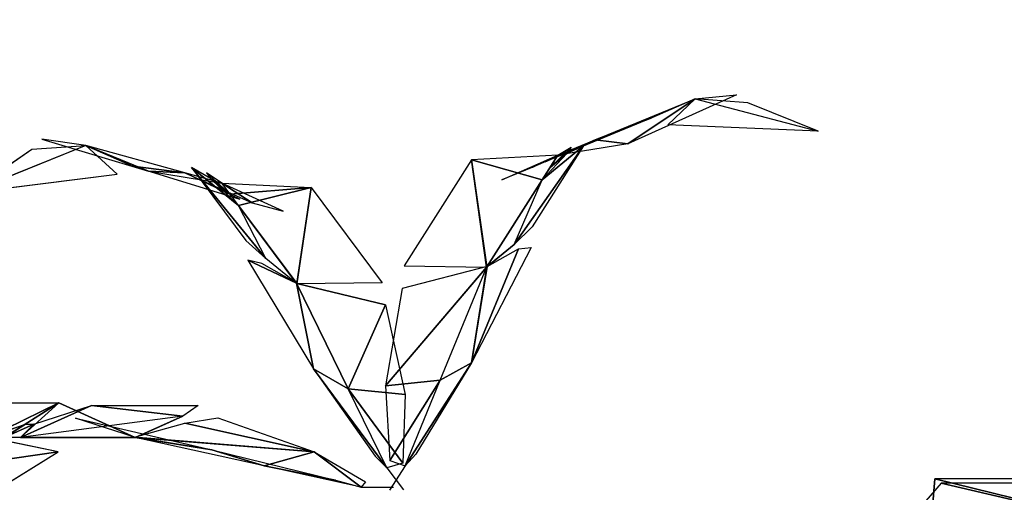
# Model space of a CAD drawing. Units: millimetres. Extents: x -1573 to 1976, y -720 to 2644.
# Drawn here: x 1672 to 1672, y 961 to 962 of the extents above; entities that cross this region are included whole.
import ezdxf

# ---------------------------------------------------------------- set-up
doc = ezdxf.new("R2010")
doc.units = ezdxf.units.MM
doc.header["$LTSCALE"] = 0.001
doc.layers.add('achuradosss', color=252, linetype='Continuous', lineweight=5)
doc.styles.get("Standard").update_dxf_attribs({"font": 'arial.ttf'})
doc.dimstyles.new('Escala50', dxfattribs={"dimscale": 0.9, "dimtxt": 0.08, "dimasz": 0.05, "dimexe": 0.18, "dimexo": 0.0625, "dimgap": 0.09, "dimtad": 0, "dimtih": 1, "dimtoh": 1, "dimzin": 0, "dimdsep": 46, "dimtxsty": 'Standard', "dimblk": 'OBLIQUE', "dimcen": 0.09, "dimse1": 1, "dimse2": 1, "dimadec": 0, "dimazin": 0, "dimtfac": 1, "dimtofl": 0, "dimtmove": 0, "dimatfit": 3, "dimfxl": 1, "dimtolj": 1, "dimtzin": 0, "dimarcsym": 0})

# ---------------------------------------------------------------- blocks, each defined once
blk = doc.blocks.new('A$C71D21E3B')
at = {"color": 76, "true_color": 0x3f7e00, "extrusion": (0, 1, 0)}
for p, q in [((0.9004, 1.16167, -62.10581), (0.93921, 1.17757, -62.07314)), ((0.95537, 1.17905, -62.09848), (0.91306, 1.16001, -62.14707)), ((0.93921, 1.17757, -62.07314), (0.92238, 1.17019, -62.04955)), ((0.92863, 1.16739, -62.05001), (0.93921, 1.17757, -62.07314)), ((0.93921, 1.17757, -62.07314), (0.95537, 1.17905, -62.09848)), ((0.95976, 1.17605, -62.0912), (0.93921, 1.17757, -62.07314)), ((0.93921, 1.17757, -62.07314), (0.9871, 1.16496, -62.03961)), ((0.9871, 1.16496, -62.03961), (0.95976, 1.17605, -62.0912)), ((0.92238, 1.17019, -62.04955), (0.88094, 1.15301, -62.06765)), ((0.9871, 1.16496, -62.03961), (0.92863, 1.16739, -62.05001)), ((0.70219, 1.15945, -62.33749), (0.68498, 1.16181, -62.31293)), ((0.68498, 1.16181, -62.31293), (0.72647, 1.14949, -62.26154)), ((0.9004, 1.16167, -62.10581), (0.87609, 1.15102, -62.07173)), ((0.88094, 1.15301, -62.06765), (0.9004, 1.16167, -62.10581)), ((0.88585, 1.15571, -62.11806), (0.9004, 1.16167, -62.10581)), ((0.70219, 1.15945, -62.33749), (0.65659, 1.14107, -62.37154)), ((0.65659, 1.14107, -62.37154), (0.68109, 1.15796, -62.32009)), ((0.68109, 1.15796, -62.32009), (0.70219, 1.15945, -62.33749)), ((0.74062, 1.14879, -62.30234), (0.70219, 1.15945, -62.33749)), ((0.70219, 1.15945, -62.33749), (0.72039, 1.15142, -62.35982)), ((0.71432, 1.14824, -62.35936), (0.70219, 1.15945, -62.33749)), ((0.8958, 1.15925, -62.15873), (0.87577, 1.12777, -62.18048)), ((0.91306, 1.16001, -62.14707), (0.88585, 1.15571, -62.11806)), ((0.88585, 1.15571, -62.11806), (0.89102, 1.1588, -62.13389)), ((0.88948, 1.15638, -62.13556), (0.8958, 1.15925, -62.15873)), ((0.89102, 1.1588, -62.13389), (0.88948, 1.15638, -62.13556)), ((0.85216, 1.15382, -62.09089), (0.82597, 1.11265, -62.11933)), ((0.88585, 1.15571, -62.11806), (0.85216, 1.15382, -62.09089)), ((0.86396, 1.14605, -62.08194), (0.88585, 1.15571, -62.11806)), ((0.88277, 1.15087, -62.1214), (0.88585, 1.15571, -62.11806)), ((0.72039, 1.15142, -62.35982), (0.7621, 1.13852, -62.33899)), ((0.74326, 1.1508, -62.24927), (0.7644, 1.12253, -62.22439)), ((0.75067, 1.14657, -62.2719), (0.74326, 1.1508, -62.24927)), ((0.87609, 1.15102, -62.07173), (0.86396, 1.14605, -62.08194)), ((0.87969, 1.14603, -62.12475), (0.88277, 1.15087, -62.1214)), ((0.65659, 1.14107, -62.37154), (0.71432, 1.14824, -62.35936)), ((0.72647, 1.14949, -62.26154), (0.75503, 1.14479, -62.28916)), ((0.74062, 1.14879, -62.30234), (0.7669, 1.13718, -62.33459)), ((0.75503, 1.14479, -62.28916), (0.74062, 1.14879, -62.30234)), ((0.7621, 1.13852, -62.33899), (0.74062, 1.14879, -62.30234)), ((0.75503, 1.14479, -62.28916), (0.74904, 1.14875, -62.27382)), ((0.74904, 1.14875, -62.27382), (0.75067, 1.14657, -62.2719)), ((0.85821, 1.11227, -62.14807), (0.87969, 1.14603, -62.12475)), ((0.75503, 1.14479, -62.28916), (0.78982, 1.14307, -62.31491)), ((0.75828, 1.14044, -62.28533), (0.75503, 1.14479, -62.28916)), ((0.77891, 1.13385, -62.32361), (0.75503, 1.14479, -62.28916)), ((0.78982, 1.14307, -62.31491), (0.81746, 1.10609, -62.28237)), ((0.76153, 1.13609, -62.28151), (0.75828, 1.14044, -62.28533)), ((0.7842, 1.10577, -62.25483), (0.76153, 1.13609, -62.28151)), ((0.7669, 1.13718, -62.33459), (0.77891, 1.13385, -62.32361)), ((0.87577, 1.12777, -62.18048), (0.86886, 1.12094, -62.17083)), ((0.7644, 1.12253, -62.22439), (0.77212, 1.11545, -62.23322)), ((0.87544, 1.11982, -62.18336), (0.85226, 1.07491, -62.19368)), ((0.87048, 1.1192, -62.1706), (0.87544, 1.11982, -62.18336)), ((0.77062, 1.11359, -62.23336), (0.76512, 1.11486, -62.22087)), ((0.76512, 1.11486, -62.22087), (0.79072, 1.07256, -62.20619)), ((0.85828, 1.11244, -62.14798), (0.82525, 1.10383, -62.12069)), ((0.82597, 1.11265, -62.11933), (0.85811, 1.11212, -62.14817)), ((0.84006, 1.06815, -62.17106), (0.85821, 1.11227, -62.14807)), ((0.85811, 1.11212, -62.14817), (0.85821, 1.11227, -62.14807)), ((0.85821, 1.11227, -62.14807), (0.85828, 1.11244, -62.14798)), ((0.78412, 1.10593, -62.25493), (0.81869, 1.09747, -62.28029)), ((0.7842, 1.10577, -62.25483), (0.78412, 1.10593, -62.25493)), ((0.80423, 1.06489, -62.22777), (0.7842, 1.10577, -62.25483)), ((0.7843, 1.10564, -62.25471), (0.7842, 1.10577, -62.25483)), ((0.81746, 1.10609, -62.28237), (0.7843, 1.10564, -62.25471)), ((0.82525, 1.10383, -62.12069), (0.81877, 1.06602, -62.15016)), ((0.81869, 1.09747, -62.28029), (0.82642, 1.06259, -62.24768)), ((0.85226, 1.07491, -62.19368), (0.83059, 1.03939, -62.19257)), ((0.79072, 1.07256, -62.20619), (0.81467, 1.0386, -62.2037)), ((0.81877, 1.06602, -62.15016), (0.82044, 1.03699, -62.17995)), ((0.84006, 1.06815, -62.17106), (0.82044, 1.03699, -62.17995)), ((0.8264, 1.03493, -62.18836), (0.84006, 1.06815, -62.17106)), ((0.80423, 1.06489, -62.22777), (0.82544, 1.03591, -62.21573)), ((0.8193, 1.03412, -62.2074), (0.80423, 1.06489, -62.22777)), ((0.82642, 1.06259, -62.24768), (0.82544, 1.03591, -62.21573)), ((0.63722, 1.05938, -62.11898), (0.69157, 1.05938, -62.15948)), ((0.68184, 1.05113, -62.06578), (0.70434, 1.05835, -62.04893)), ((0.69157, 1.05938, -62.15948), (0.72148, 1.04597, -62.11934)), ((0.70434, 1.05835, -62.04893), (0.7459, 1.05835, -62.0799)), ((0.7459, 1.05835, -62.0799), (0.73989, 1.05422, -62.09464)), ((0.66394, 1.04597, -62.07646), (0.67864, 1.05113, -62.0634)), ((0.67864, 1.05113, -62.0634), (0.68184, 1.05113, -62.06578)), ((0.7211, 1.04601, -62.11905), (0.69815, 1.05349, -62.1656)), ((0.69815, 1.05349, -62.1656), (0.75122, 1.04107, -62.18557)), ((0.74064, 1.05147, -62.09444), (0.75356, 1.0535, -62.08448)), ((0.75356, 1.0535, -62.08448), (0.79101, 1.04039, -62.13198)), ((0.69132, 1.04037, -62.03742), (0.66394, 1.04597, -62.07646)), ((0.67673, 1.04597, -62.08599), (0.67033, 1.04597, -62.08122)), ((0.72129, 1.04597, -62.11919), (0.67673, 1.04597, -62.08599)), ((0.72129, 1.04597, -62.11919), (0.7211, 1.04601, -62.11905)), ((0.77147, 1.03493, -62.15659), (0.72129, 1.04597, -62.11919)), ((0.72148, 1.04597, -62.11934), (0.72129, 1.04597, -62.11919)), ((0.62842, 1.0014, -62.0054), (0.69132, 1.04037, -62.03742)), ((0.75122, 1.04107, -62.18557), (0.79935, 1.02936, -62.19206)), ((0.79101, 1.04039, -62.13198), (0.81099, 1.02868, -62.17624)), ((0.81467, 1.0386, -62.2037), (0.8193, 1.03412, -62.2074)), ((0.83059, 1.03939, -62.19257), (0.8264, 1.03493, -62.18836)), ((0.77147, 1.03493, -62.15659), (0.79935, 1.02936, -62.19206)), ((0.80925, 1.02663, -62.18474), (0.77147, 1.03493, -62.15659)), ((0.82544, 1.03591, -62.21573), (0.8193, 1.03412, -62.2074)), ((0.8264, 1.03493, -62.18836), (0.82033, 1.02539, -62.19495)), ((0.82044, 1.03699, -62.17995), (0.8264, 1.03493, -62.18836)), ((0.8193, 1.03412, -62.2074), (0.82571, 1.02555, -62.19986)), ((0.79935, 1.02936, -62.19206), (0.80925, 1.02663, -62.18474)), ((0.81099, 1.02868, -62.17624), (0.80925, 1.02663, -62.18474)), ((1.035, 1.02819, -62.27676), (1.02903, 1.02131, -62.25092)), ((1.03255, 1.02991, -62.11618), (1.03037, 1.00755, -62.19959)), ((1.14548, 1.02991, -62.11914), (1.03255, 1.02991, -62.11618)), ((1.12135, 1.02819, -62.27902), (1.035, 1.02819, -62.27676)), ((0.80925, 1.02663, -62.18474), (0.82184, 1.02663, -62.19413))]:
    blk.add_line(p, q, dxfattribs=at)
at = {"color": 76, "true_color": 0x3f7e00}
mesh = blk.add_polyface(dxfattribs=at)
corners = [(0.9004, 1.16167, -62.10581), (0.92238, 1.17019, -62.04955), (0.88094, 1.15301, -62.06765), (0.93921, 1.17757, -62.07314)]
mesh.append_faces([[corners[k] for k in face] for face in [(0, 1, 2), (1, 0, 3)]], dxfattribs={"vtx0": -1, "color": 76})
mesh = blk.add_polyface(dxfattribs=at)
corners = [(0.9004, 1.16167, -62.10581), (0.91306, 1.16001, -62.14707), (0.88585, 1.15571, -62.11806), (0.93921, 1.17757, -62.07314), (0.95537, 1.17905, -62.09848)]
mesh.append_faces([[corners[k] for k in face] for face in [(0, 1, 2), (1, 3, 4)]], dxfattribs={"vtx0": -1, "color": 76})
mesh.append_faces([[corners[k] for k in face] for face in [(1, 0, 3)]], dxfattribs={"vtx0": -1, "vtx2": -1, "color": 76})
mesh = blk.add_polyface(dxfattribs=at)
corners = [(0.9871, 1.16496, -62.03961), (0.92863, 1.16739, -62.05001), (0.93921, 1.17757, -62.07314)]
mesh.append_faces([[corners[k] for k in face] for face in [(0, 1, 2)]], dxfattribs={"color": 76})
mesh = blk.add_polyface(dxfattribs=at)
corners = [(0.9871, 1.16496, -62.03961), (0.95976, 1.17605, -62.0912), (0.93921, 1.17757, -62.07314)]
mesh.append_faces([[corners[k] for k in face] for face in [(0, 1, 2)]], dxfattribs={"color": 76})
mesh = blk.add_polyface(dxfattribs=at)
corners = [(0.72647, 1.14949, -62.26154), (0.70219, 1.15945, -62.33749), (0.68498, 1.16181, -62.31293), (0.74062, 1.14879, -62.30234), (0.75503, 1.14479, -62.28916)]
mesh.append_faces([[corners[k] for k in face] for face in [(0, 1, 2), (3, 0, 4)]], dxfattribs={"vtx0": -1, "color": 76})
mesh.append_faces([[corners[k] for k in face] for face in [(1, 0, 3)]], dxfattribs={"vtx0": -1, "vtx1": -1, "color": 76})
mesh = blk.add_polyface(dxfattribs=at)
corners = [(0.88585, 1.15571, -62.11806), (0.87609, 1.15102, -62.07173), (0.86396, 1.14605, -62.08194), (0.9004, 1.16167, -62.10581)]
mesh.append_faces([[corners[k] for k in face] for face in [(0, 1, 2), (1, 0, 3)]], dxfattribs={"vtx0": -1, "color": 76})
mesh = blk.add_polyface(dxfattribs=at)
corners = [(0.70219, 1.15945, -62.33749), (0.65659, 1.14107, -62.37154), (0.68109, 1.15796, -62.32009)]
mesh.append_faces([[corners[k] for k in face] for face in [(0, 1, 2)]], dxfattribs={"color": 76})
mesh = blk.add_polyface(dxfattribs=at)
corners = [(0.71432, 1.14824, -62.35936), (0.70219, 1.15945, -62.33749), (0.65659, 1.14107, -62.37154)]
mesh.append_faces([[corners[k] for k in face] for face in [(0, 1, 2)]], dxfattribs={"color": 76})
mesh = blk.add_polyface(dxfattribs=at)
corners = [(0.72039, 1.15142, -62.35982), (0.74062, 1.14879, -62.30234), (0.70219, 1.15945, -62.33749), (0.7621, 1.13852, -62.33899)]
mesh.append_faces([[corners[k] for k in face] for face in [(0, 1, 2), (1, 0, 3)]], dxfattribs={"vtx0": -1, "color": 76})
mesh = blk.add_polyface(dxfattribs=at)
corners = [(0.8958, 1.15925, -62.15873), (0.86886, 1.12094, -62.17083), (0.87969, 1.14603, -62.12475), (0.87577, 1.12777, -62.18048)]
mesh.append_faces([[corners[k] for k in face] for face in [(0, 1, 2), (1, 0, 3)]], dxfattribs={"vtx0": -1, "color": 76})
mesh = blk.add_polyface(dxfattribs=at)
corners = [(0.88948, 1.15638, -62.13556), (0.87969, 1.14603, -62.12475), (0.88277, 1.15087, -62.1214), (0.8958, 1.15925, -62.15873)]
mesh.append_faces([[corners[k] for k in face] for face in [(0, 1, 2), (1, 0, 3)]], dxfattribs={"vtx0": -1, "color": 76})
mesh = blk.add_polyface(dxfattribs=at)
corners = [(0.89102, 1.1588, -62.13389), (0.88277, 1.15087, -62.1214), (0.88585, 1.15571, -62.11806), (0.88948, 1.15638, -62.13556)]
mesh.append_faces([[corners[k] for k in face] for face in [(0, 1, 2), (1, 0, 3)]], dxfattribs={"vtx0": -1, "color": 76})
mesh = blk.add_polyface(dxfattribs=at)
corners = [(0.85811, 1.11212, -62.14817), (0.85216, 1.15382, -62.09089), (0.82597, 1.11265, -62.11933), (0.85821, 1.11227, -62.14807), (0.87969, 1.14603, -62.12475), (0.88585, 1.15571, -62.11806), (0.88277, 1.15087, -62.1214)]
mesh.append_faces([[corners[k] for k in face] for face in [(0, 1, 2), (5, 4, 6)]], dxfattribs={"vtx0": -1, "color": 76})
mesh.append_faces([[corners[k] for k in face] for face in [(1, 4, 5)]], dxfattribs={"vtx0": -1, "vtx1": -1, "color": 76})
mesh.append_faces([[corners[k] for k in face] for face in [(1, 0, 3), (1, 3, 4)]], dxfattribs={"vtx0": -1, "vtx2": -1, "color": 76})
mesh = blk.add_polyface(dxfattribs=at)
corners = [(0.77212, 1.11545, -62.23322), (0.74326, 1.1508, -62.24927), (0.7644, 1.12253, -62.22439), (0.76153, 1.13609, -62.28151)]
mesh.append_faces([[corners[k] for k in face] for face in [(0, 1, 2), (1, 0, 3)]], dxfattribs={"vtx0": -1, "color": 76})
mesh = blk.add_polyface(dxfattribs=at)
corners = [(0.76153, 1.13609, -62.28151), (0.75067, 1.14657, -62.2719), (0.74326, 1.1508, -62.24927), (0.75828, 1.14044, -62.28533)]
mesh.append_faces([[corners[k] for k in face] for face in [(0, 1, 2), (1, 0, 3)]], dxfattribs={"vtx0": -1, "color": 76})
mesh = blk.add_polyface(dxfattribs=at)
corners = [(0.7669, 1.13718, -62.33459), (0.75503, 1.14479, -62.28916), (0.74062, 1.14879, -62.30234), (0.77891, 1.13385, -62.32361)]
mesh.append_faces([[corners[k] for k in face] for face in [(0, 1, 2), (1, 0, 3)]], dxfattribs={"vtx0": -1, "color": 76})
mesh = blk.add_polyface(dxfattribs=at)
corners = [(0.75828, 1.14044, -62.28533), (0.74904, 1.14875, -62.27382), (0.75067, 1.14657, -62.2719), (0.75503, 1.14479, -62.28916)]
mesh.append_faces([[corners[k] for k in face] for face in [(0, 1, 2), (1, 0, 3)]], dxfattribs={"vtx0": -1, "color": 76})
mesh = blk.add_polyface(dxfattribs=at)
corners = [(0.85821, 1.11227, -62.14807), (0.86886, 1.12094, -62.17083), (0.87969, 1.14603, -62.12475), (0.85811, 1.11212, -62.14817)]
mesh.append_faces([[corners[k] for k in face] for face in [(0, 1, 2), (1, 0, 3)]], dxfattribs={"vtx0": -1, "color": 76})
mesh = blk.add_polyface(dxfattribs=at)
corners = [(0.78982, 1.14307, -62.31491), (0.75828, 1.14044, -62.28533), (0.75503, 1.14479, -62.28916), (0.76153, 1.13609, -62.28151), (0.7842, 1.10577, -62.25483), (0.7843, 1.10564, -62.25471), (0.81746, 1.10609, -62.28237)]
mesh.append_faces([[corners[k] for k in face] for face in [(0, 1, 2), (5, 0, 6)]], dxfattribs={"vtx0": -1, "color": 76})
mesh.append_faces([[corners[k] for k in face] for face in [(1, 0, 3), (3, 0, 4), (4, 0, 5)]], dxfattribs={"vtx0": -1, "vtx1": -1, "color": 76})
mesh = blk.add_polyface(dxfattribs=at)
corners = [(0.76153, 1.13609, -62.28151), (0.7843, 1.10564, -62.25471), (0.77212, 1.11545, -62.23322), (0.7842, 1.10577, -62.25483)]
mesh.append_faces([[corners[k] for k in face] for face in [(0, 1, 2), (1, 0, 3)]], dxfattribs={"vtx0": -1, "color": 76})
mesh = blk.add_polyface(dxfattribs=at)
corners = [(0.87048, 1.1192, -62.1706), (0.85226, 1.07491, -62.19368), (0.85828, 1.11244, -62.14798), (0.87544, 1.11982, -62.18336)]
mesh.append_faces([[corners[k] for k in face] for face in [(0, 1, 2), (1, 0, 3)]], dxfattribs={"vtx0": -1, "color": 76})
mesh = blk.add_polyface(dxfattribs=at)
corners = [(0.78412, 1.10593, -62.25493), (0.76512, 1.11486, -62.22087), (0.79072, 1.07256, -62.20619), (0.77062, 1.11359, -62.23336)]
mesh.append_faces([[corners[k] for k in face] for face in [(0, 1, 2), (1, 0, 3)]], dxfattribs={"vtx0": -1, "color": 76})
mesh = blk.add_polyface(dxfattribs=at)
corners = [(0.81877, 1.06602, -62.15016), (0.85828, 1.11244, -62.14798), (0.82525, 1.10383, -62.12069), (0.85821, 1.11227, -62.14807), (0.84006, 1.06815, -62.17106)]
mesh.append_faces([[corners[k] for k in face] for face in [(0, 1, 2), (3, 0, 4)]], dxfattribs={"vtx0": -1, "color": 76})
mesh.append_faces([[corners[k] for k in face] for face in [(1, 0, 3)]], dxfattribs={"vtx0": -1, "vtx1": -1, "color": 76})
mesh = blk.add_polyface(dxfattribs=at)
corners = [(0.85226, 1.07491, -62.19368), (0.85821, 1.11227, -62.14807), (0.85828, 1.11244, -62.14798), (0.84006, 1.06815, -62.17106), (0.8264, 1.03493, -62.18836), (0.83059, 1.03939, -62.19257)]
mesh.append_faces([[corners[k] for k in face] for face in [(0, 1, 2), (4, 0, 5)]], dxfattribs={"vtx0": -1, "color": 76})
mesh.append_faces([[corners[k] for k in face] for face in [(1, 0, 3), (3, 0, 4)]], dxfattribs={"vtx0": -1, "vtx1": -1, "color": 76})
mesh = blk.add_polyface(dxfattribs=at)
corners = [(0.81869, 1.09747, -62.28029), (0.7842, 1.10577, -62.25483), (0.78412, 1.10593, -62.25493), (0.80423, 1.06489, -62.22777), (0.82642, 1.06259, -62.24768)]
mesh.append_faces([[corners[k] for k in face] for face in [(0, 1, 2), (3, 0, 4)]], dxfattribs={"vtx0": -1, "color": 76})
mesh.append_faces([[corners[k] for k in face] for face in [(1, 0, 3)]], dxfattribs={"vtx0": -1, "vtx1": -1, "color": 76})
mesh = blk.add_polyface(dxfattribs=at)
corners = [(0.8193, 1.03412, -62.2074), (0.79072, 1.07256, -62.20619), (0.81467, 1.0386, -62.2037), (0.80423, 1.06489, -62.22777), (0.78412, 1.10593, -62.25493), (0.7842, 1.10577, -62.25483)]
mesh.append_faces([[corners[k] for k in face] for face in [(0, 1, 2), (4, 3, 5)]], dxfattribs={"vtx0": -1, "color": 76})
mesh.append_faces([[corners[k] for k in face] for face in [(1, 3, 4)]], dxfattribs={"vtx0": -1, "vtx1": -1, "color": 76})
mesh.append_faces([[corners[k] for k in face] for face in [(1, 0, 3)]], dxfattribs={"vtx0": -1, "vtx2": -1, "color": 76})
mesh = blk.add_polyface(dxfattribs=at)
corners = [(0.82044, 1.03699, -62.17995), (0.84006, 1.06815, -62.17106), (0.81877, 1.06602, -62.15016)]
mesh.append_faces([[corners[k] for k in face] for face in [(0, 1, 2)]], dxfattribs={"color": 76})
mesh = blk.add_polyface(dxfattribs=at)
corners = [(0.8264, 1.03493, -62.18836), (0.84006, 1.06815, -62.17106), (0.82044, 1.03699, -62.17995)]
mesh.append_faces([[corners[k] for k in face] for face in [(0, 1, 2)]], dxfattribs={"color": 76})
mesh = blk.add_polyface(dxfattribs=at)
corners = [(0.82544, 1.03591, -62.21573), (0.8193, 1.03412, -62.2074), (0.80423, 1.06489, -62.22777)]
mesh.append_faces([[corners[k] for k in face] for face in [(0, 1, 2)]], dxfattribs={"color": 76})
mesh = blk.add_polyface(dxfattribs=at)
corners = [(0.82642, 1.06259, -62.24768), (0.82544, 1.03591, -62.21573), (0.80423, 1.06489, -62.22777)]
mesh.append_faces([[corners[k] for k in face] for face in [(0, 1, 2)]], dxfattribs={"color": 76})
mesh = blk.add_polyface(dxfattribs=at)
corners = [(0.69157, 1.05938, -62.15948), (0.66394, 1.04597, -62.07646), (0.63722, 1.05938, -62.11898), (0.67033, 1.04597, -62.08122), (0.67673, 1.04597, -62.08599), (0.72129, 1.04597, -62.11919), (0.72148, 1.04597, -62.11934)]
mesh.append_faces([[corners[k] for k in face] for face in [(0, 1, 2), (5, 0, 6)]], dxfattribs={"vtx0": -1, "color": 76})
mesh.append_faces([[corners[k] for k in face] for face in [(1, 0, 3), (3, 0, 4), (4, 0, 5)]], dxfattribs={"vtx0": -1, "vtx1": -1, "color": 76})
mesh = blk.add_polyface(dxfattribs=at)
corners = [(0.68184, 1.05113, -62.06578), (0.67673, 1.04597, -62.08599), (0.67033, 1.04597, -62.08122), (0.70434, 1.05835, -62.04893)]
mesh.append_faces([[corners[k] for k in face] for face in [(0, 1, 2), (1, 0, 3)]], dxfattribs={"vtx0": -1, "color": 76})
mesh = blk.add_polyface(dxfattribs=at)
corners = [(0.70434, 1.05835, -62.04893), (0.73989, 1.05422, -62.09464), (0.67673, 1.04597, -62.08599), (0.7459, 1.05835, -62.0799)]
mesh.append_faces([[corners[k] for k in face] for face in [(0, 1, 2), (1, 0, 3)]], dxfattribs={"vtx0": -1, "color": 76})
mesh = blk.add_polyface(dxfattribs=at)
corners = [(0.72129, 1.04597, -62.11919), (0.73989, 1.05422, -62.09464), (0.67673, 1.04597, -62.08599), (0.72148, 1.04597, -62.11934)]
mesh.append_faces([[corners[k] for k in face] for face in [(0, 1, 2), (1, 0, 3)]], dxfattribs={"vtx0": -1, "color": 76})
mesh = blk.add_polyface(dxfattribs=at)
corners = [(0.67864, 1.05113, -62.0634), (0.67033, 1.04597, -62.08122), (0.66394, 1.04597, -62.07646), (0.68184, 1.05113, -62.06578)]
mesh.append_faces([[corners[k] for k in face] for face in [(0, 1, 2), (1, 0, 3)]], dxfattribs={"vtx0": -1, "color": 76})
mesh = blk.add_polyface(dxfattribs=at)
corners = [(0.75122, 1.04107, -62.18557), (0.7211, 1.04601, -62.11905), (0.69815, 1.05349, -62.1656), (0.72129, 1.04597, -62.11919), (0.77147, 1.03493, -62.15659)]
mesh.append_faces([[corners[k] for k in face] for face in [(0, 1, 2), (3, 0, 4)]], dxfattribs={"vtx0": -1, "color": 76})
mesh.append_faces([[corners[k] for k in face] for face in [(1, 0, 3)]], dxfattribs={"vtx0": -1, "vtx1": -1, "color": 76})
mesh = blk.add_polyface(dxfattribs=at)
corners = [(0.74064, 1.05147, -62.09444), (0.79101, 1.04039, -62.13198), (0.7211, 1.04601, -62.11905), (0.75356, 1.0535, -62.08448)]
mesh.append_faces([[corners[k] for k in face] for face in [(0, 1, 2), (1, 0, 3)]], dxfattribs={"vtx0": -1, "color": 76})
mesh = blk.add_polyface(dxfattribs=at)
corners = [(0.62842, 1.0014, -62.0054), (0.64733, 1.03401, -62.06408), (0.60303, 1.00211, -62.03107), (0.69132, 1.04037, -62.03742), (0.66394, 1.04597, -62.07646)]
mesh.append_faces([[corners[k] for k in face] for face in [(0, 1, 2), (1, 3, 4)]], dxfattribs={"vtx0": -1, "color": 76})
mesh.append_faces([[corners[k] for k in face] for face in [(1, 0, 3)]], dxfattribs={"vtx0": -1, "vtx2": -1, "color": 76})
mesh = blk.add_polyface(dxfattribs=at)
corners = [(0.79101, 1.04039, -62.13198), (0.72129, 1.04597, -62.11919), (0.7211, 1.04601, -62.11905), (0.77147, 1.03493, -62.15659), (0.80925, 1.02663, -62.18474), (0.81099, 1.02868, -62.17624)]
mesh.append_faces([[corners[k] for k in face] for face in [(0, 1, 2), (4, 0, 5)]], dxfattribs={"vtx0": -1, "color": 76})
mesh.append_faces([[corners[k] for k in face] for face in [(1, 0, 3), (3, 0, 4)]], dxfattribs={"vtx0": -1, "vtx1": -1, "color": 76})
mesh = blk.add_polyface(dxfattribs=at)
corners = [(0.79935, 1.02936, -62.19206), (0.77147, 1.03493, -62.15659), (0.75122, 1.04107, -62.18557)]
mesh.append_faces([[corners[k] for k in face] for face in [(0, 1, 2)]], dxfattribs={"color": 76})
mesh = blk.add_polyface(dxfattribs=at)
corners = [(0.80925, 1.02663, -62.18474), (0.77147, 1.03493, -62.15659), (0.79935, 1.02936, -62.19206)]
mesh.append_faces([[corners[k] for k in face] for face in [(0, 1, 2)]], dxfattribs={"color": 76})
mesh = blk.add_polyface(dxfattribs=at)
corners = [(1.12337, 1.00755, -62.20202), (1.035, 1.02819, -62.27676), (1.02903, 1.02131, -62.25092), (1.12135, 1.02819, -62.27902)]
mesh.append_faces([[corners[k] for k in face] for face in [(0, 1, 2), (1, 0, 3)]], dxfattribs={"vtx0": -1, "color": 76})
mesh = blk.add_polyface(dxfattribs=at)
corners = [(1.03077, 1.00755, -62.1996), (1.03255, 1.02991, -62.11618), (1.03037, 1.00755, -62.19959), (1.12337, 1.00755, -62.20202), (1.14548, 1.02991, -62.11914), (1.13665, 1.00755, -62.20237), (1.14994, 1.00755, -62.20272)]
mesh.append_faces([[corners[k] for k in face] for face in [(0, 1, 2), (4, 5, 6)]], dxfattribs={"vtx0": -1, "color": 76})
mesh.append_faces([[corners[k] for k in face] for face in [(1, 3, 4)]], dxfattribs={"vtx0": -1, "vtx1": -1, "color": 76})
mesh.append_faces([[corners[k] for k in face] for face in [(1, 0, 3), (4, 3, 5)]], dxfattribs={"vtx0": -1, "vtx2": -1, "color": 76})
blk = doc.blocks.new('_Oblique')
at = {"color": 0, "linetype": 'ByBlock', "lineweight": -2}
blk.add_line((-0.5, -0.5), (0.5, 0.5), dxfattribs=at)
blk = doc.blocks.new('*D699')
at = {"layer": 'achuradosss', "color": 0, "lineweight": -2, "transparency": 16777216}
for p, q in [((93.51131, 906.06258), (93.50965, 906.10755)), ((93.52056, 905.81275), (93.52222, 905.76778))]:
    blk.add_line(p, q, dxfattribs=at)
at = {"layer": 'Defpoints', "color": 0, "transparency": 16777216}
for p in [(1888.66581, 972.27235), (93.35213, 906.05669), (93.52056, 905.81275)]:
    blk.add_point(p, dxfattribs=at)
at = {"layer": 'achuradosss', "color": 0, "lineweight": -2, "transparency": 16777216, "xscale": 0.045, "yscale": 0.045, "zscale": 0.045}
for p, rotation in [((93.51131, 906.06258), 272.1202275952605), ((93.52056, 905.81275), 92.12022759526049)]:
    blk.add_blockref('_Oblique', p, dxfattribs=dict(at, rotation=rotation))
at = {"layer": 'achuradosss', "color": 0, "transparency": 16777216, "insert": (93.51594, 905.93766), "char_height": 0.072, "attachment_point": 5}
blk.add_mtext('\\A1;0.25', dxfattribs=at)
blk = doc.blocks.new('*D700')
at = {"layer": 'achuradosss', "color": 0, "lineweight": -2, "transparency": 16777216}
for p, q in [((107.48568, 906.06258), (107.48402, 906.10755)), ((107.49493, 905.81275), (107.4966, 905.76778))]:
    blk.add_line(p, q, dxfattribs=at)
at = {"layer": 'Defpoints', "color": 0, "transparency": 16777216}
for p in [(1902.64018, 972.27235), (107.3265, 906.05669), (107.49493, 905.81275)]:
    blk.add_point(p, dxfattribs=at)
at = {"layer": 'achuradosss', "color": 0, "lineweight": -2, "transparency": 16777216, "xscale": 0.045, "yscale": 0.045, "zscale": 0.045}
for p, rotation in [((107.48568, 906.06258), 272.1202275952605), ((107.49493, 905.81275), 92.12022759526049)]:
    blk.add_blockref('_Oblique', p, dxfattribs=dict(at, rotation=rotation))
at = {"layer": 'achuradosss', "color": 0, "transparency": 16777216, "insert": (107.49031, 905.93766), "char_height": 0.072, "attachment_point": 5}
blk.add_mtext('\\A1;0.25', dxfattribs=at)

msp = doc.modelspace()

# ---------------------------------------------------------------- block references
at = {"xscale": 0.3115414504416563, "yscale": 0.3115414504416563, "zscale": 0.3115414504416563}
msp.add_blockref('A$C71D21E3B', (1671.73074, 961.15386, 19.38811), dxfattribs=at)

# ---------------------------------------------------------------- dimensions: what is measured, and where the dimension line sits
at = {"layer": 'achuradosss'}
for base, p1, p2, picture, middle in [((93.52056, 905.81275), (93.35213, 906.05669), (1888.66581, 972.27235), '*D699', (93.51594, 905.93766)), ((107.49493, 905.81275), (107.3265, 906.05669), (1902.64018, 972.27235), '*D700', (107.49031, 905.93766))]:
    dim = msp.add_linear_dim(base=base, p1=p1, p2=p2, angle=92.1202, dimstyle='Escala50', override={"dimtmove": 1}, dxfattribs=at)
    dim.commit()
    dim.dimension.update_dxf_attribs({"geometry": picture, "text_midpoint": middle})

doc.saveas('drawing.dxf')
